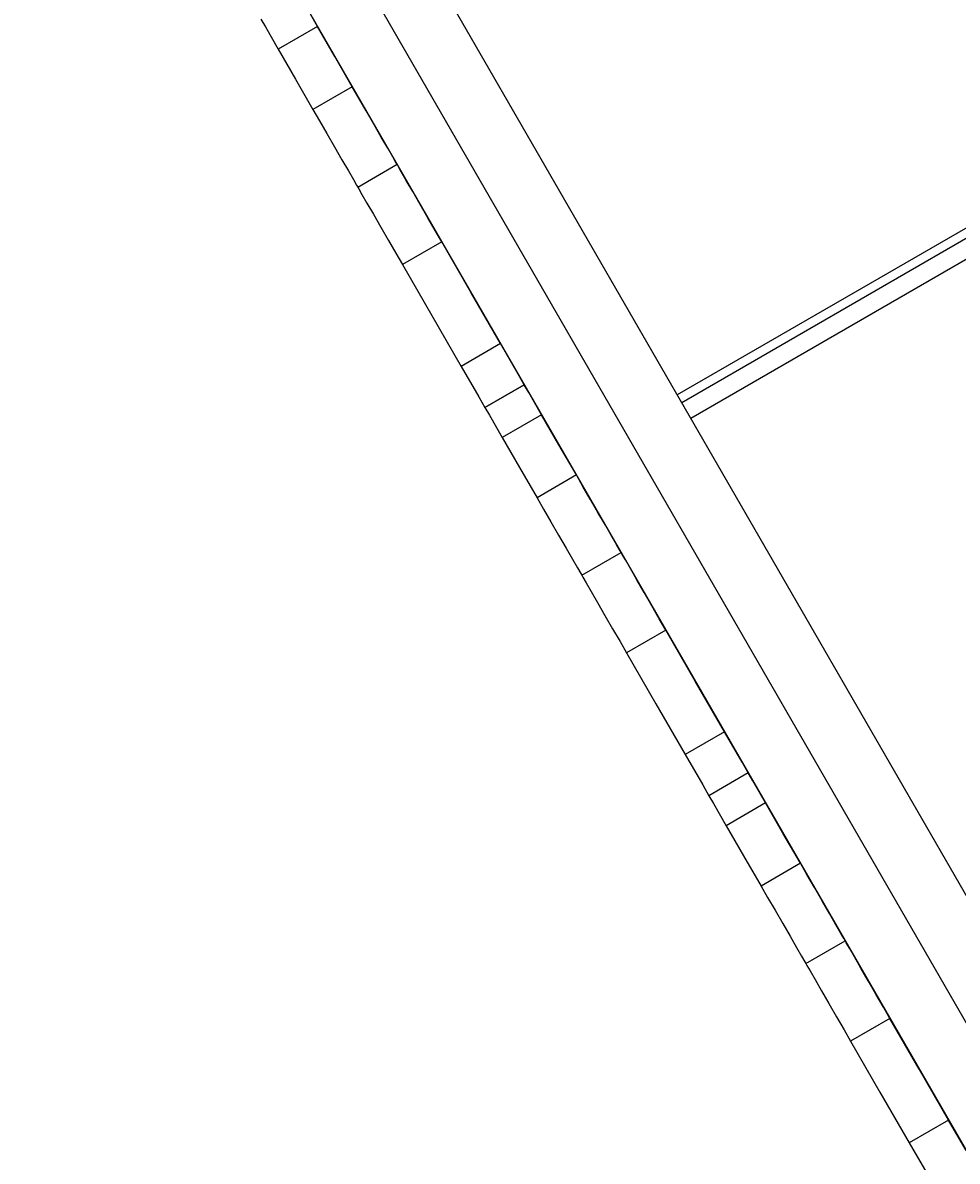
# Model space of a CAD drawing. Units: millimetres. Extents: x -159 to 8523, y -1949 to 6861.
# Drawn here: x 4818 to 5126, y 4649 to 5025 of the extents above; entities that cross this region are included whole.
import ezdxf

# ---------------------------------------------------------------- set-up
doc = ezdxf.new("R2010")
doc.units = ezdxf.units.MM
doc.layers.add('PV-D428', color=7, linetype='Continuous')
doc.styles.get("Standard").update_dxf_attribs({"font": 'verdana.ttf', "height": 160})
doc.dimstyles.new('ANIA', dxfattribs={"dimtxt": 2.5, "dimasz": 170, "dimexe": 1.25, "dimexo": 20, "dimgap": 5, "dimtad": 1, "dimtxsty": 'Standard', "dimcen": 2.5, "dimse1": 1, "dimse2": 1, "dimclrd": 1, "dimclrt": 1, "dimadec": 0, "dimazin": 0, "dimtfac": 1, "dimtmove": 0, "dimatfit": 3, "dimfxl": 1, "dimtfillclr": 256, "dimarcsym": 0})

# ---------------------------------------------------------------- blocks, each defined once
blk = doc.blocks.new('*U3')
at = {"layer": 'PV-D428'}
for p, q in [((-5459.07, 2119.52), (-5967.56, 3000.26)), ((-5444.97, 2137.11), (-5942.69, 2999.19)), ((-5979, 2978.07), (-5473.16, 2101.93)), ((-5902.81, 2845.98), (-5907.03, 2853.28)), ((-5921.52, 2848.37), (-5920.02, 2845.78)), ((-5920.02, 2845.78), (-5915.8, 2838.48)), ((-5902.81, 2845.98), (-5915.8, 2838.48)), ((-5897.06, 2836.02), (-5902.81, 2845.98)), ((-5579.27, 2842.53), (-5784.01, 2724.33)), ((-5915.8, 2838.48), (-5910.05, 2828.52)), ((-5577.77, 2839.94), (-5782.51, 2721.73)), ((-5891.31, 2826.06), (-5897.06, 2836.02)), ((-5574.77, 2834.74), (-5779.51, 2716.54)), ((-5910.05, 2828.52), (-5904.3, 2818.56)), ((-5891.31, 2826.06), (-5904.3, 2818.56)), ((-5889.15, 2822.32), (-5891.31, 2826.06)), ((-5886.7, 2818.07), (-5889.15, 2822.32)), ((-5904.3, 2818.56), (-5902.14, 2814.82)), ((-5884.16, 2813.67), (-5886.7, 2818.07)), ((-5902.14, 2814.82), (-5899.69, 2810.57)), ((-5881.72, 2809.45), (-5884.16, 2813.67)), ((-5899.69, 2810.57), (-5897.15, 2806.17)), ((-5879.59, 2805.76), (-5881.72, 2809.45)), ((-5897.15, 2806.17), (-5894.72, 2801.95)), ((-5877.94, 2802.89), (-5879.59, 2805.76)), ((-5894.72, 2801.95), (-5892.58, 2798.26)), ((-5889.52, 2792.95), (-5876.53, 2800.45)), ((-5876.89, 2801.07), (-5877.94, 2802.89)), ((-5876.53, 2800.45), (-5876.89, 2801.07)), ((-5876.17, 2799.83), (-5876.53, 2800.45)), ((-5892.58, 2798.26), (-5890.93, 2795.39)), ((-5875.12, 2798.01), (-5876.17, 2799.83)), ((-5873.46, 2795.14), (-5875.12, 2798.01)), ((-5890.93, 2795.39), (-5889.88, 2793.57)), ((-5889.88, 2793.57), (-5889.52, 2792.95)), ((-5889.52, 2792.95), (-5889.16, 2792.33)), ((-5889.16, 2792.33), (-5888.11, 2790.51)), ((-5871.33, 2791.45), (-5873.46, 2795.14)), ((-5888.11, 2790.51), (-5886.45, 2787.64)), ((-5868.9, 2787.23), (-5871.33, 2791.45)), ((-5886.45, 2787.64), (-5884.32, 2783.95)), ((-5866.35, 2782.83), (-5868.9, 2787.23)), ((-5884.32, 2783.95), (-5881.89, 2779.73)), ((-5863.9, 2778.58), (-5866.35, 2782.83)), ((-5881.89, 2779.73), (-5879.34, 2775.33)), ((-5861.74, 2774.84), (-5863.9, 2778.58)), ((-5879.34, 2775.33), (-5876.89, 2771.08)), ((-5861.74, 2774.84), (-5874.73, 2767.34)), ((-5852.05, 2758.05), (-5861.74, 2774.84)), ((-5876.89, 2771.08), (-5874.73, 2767.34)), ((-5874.73, 2767.34), (-5865.04, 2750.55)), ((-5842.36, 2741.26), (-5852.05, 2758.05)), ((-5865.04, 2750.55), (-5855.35, 2733.76)), ((-5842.36, 2741.26), (-5855.35, 2733.76)), ((-5836.57, 2731.23), (-5842.36, 2741.26)), ((-5855.35, 2733.76), (-5849.56, 2723.73)), ((-5834.53, 2727.7), (-5836.57, 2731.23)), ((-5834.53, 2727.7), (-5847.52, 2720.2)), ((-5847.52, 2720.2), (-5834.53, 2727.7)), ((-5833.03, 2725.11), (-5834.53, 2727.7)), ((-5828.81, 2717.8), (-5833.03, 2725.11)), ((-5849.56, 2723.73), (-5847.52, 2720.2)), ((-5847.52, 2720.2), (-5846.02, 2717.61)), ((-5846.02, 2717.61), (-5841.8, 2710.3)), ((-5828.81, 2717.8), (-5841.8, 2710.3)), ((-5823.06, 2707.84), (-5828.81, 2717.8)), ((-5841.8, 2710.3), (-5836.05, 2700.34)), ((-5817.31, 2697.89), (-5823.06, 2707.84)), ((-5836.05, 2700.34), (-5830.3, 2690.39)), ((-5817.31, 2697.89), (-5830.3, 2690.39)), ((-5815.15, 2694.14), (-5817.31, 2697.89)), ((-5812.7, 2689.9), (-5815.15, 2694.14)), ((-5830.3, 2690.39), (-5828.14, 2686.64)), ((-5810.16, 2685.49), (-5812.7, 2689.9)), ((-5828.14, 2686.64), (-5825.69, 2682.4)), ((-5807.72, 2681.28), (-5810.16, 2685.49)), ((-5825.69, 2682.4), (-5823.15, 2677.99)), ((-5805.59, 2677.59), (-5807.72, 2681.28)), ((-5823.15, 2677.99), (-5820.72, 2673.78)), ((-5803.94, 2674.72), (-5805.59, 2677.59)), ((-5820.72, 2673.78), (-5818.58, 2670.09)), ((-5815.52, 2664.78), (-5802.53, 2672.28)), ((-5802.89, 2672.9), (-5803.94, 2674.72)), ((-5802.53, 2672.28), (-5802.89, 2672.9)), ((-5802.17, 2671.65), (-5802.53, 2672.28)), ((-5818.58, 2670.09), (-5816.93, 2667.22)), ((-5801.12, 2669.84), (-5802.17, 2671.65)), ((-5799.46, 2666.97), (-5801.12, 2669.84)), ((-5816.93, 2667.22), (-5815.88, 2665.4)), ((-5815.88, 2665.4), (-5815.52, 2664.78)), ((-5815.52, 2664.78), (-5815.16, 2664.15)), ((-5797.33, 2663.28), (-5799.46, 2666.97)), ((-5815.16, 2664.15), (-5814.11, 2662.34)), ((-5814.11, 2662.34), (-5812.45, 2659.47)), ((-5794.9, 2659.06), (-5797.33, 2663.28)), ((-5812.45, 2659.47), (-5810.32, 2655.78)), ((-5792.35, 2654.65), (-5794.9, 2659.06)), ((-5810.32, 2655.78), (-5807.89, 2651.56)), ((-5789.9, 2650.41), (-5792.35, 2654.65)), ((-5807.89, 2651.56), (-5805.34, 2647.15)), ((-5787.74, 2646.67), (-5789.9, 2650.41)), ((-5805.34, 2647.15), (-5802.89, 2642.91)), ((-5787.74, 2646.67), (-5800.73, 2639.17)), ((-5778.05, 2629.88), (-5787.74, 2646.67)), ((-5802.89, 2642.91), (-5800.73, 2639.17)), ((-5800.73, 2639.17), (-5791.04, 2622.38)), ((-5768.36, 2613.09), (-5778.05, 2629.88)), ((-5791.04, 2622.38), (-5781.35, 2605.59)), ((-5768.36, 2613.09), (-5781.35, 2605.59)), ((-5762.59, 2603.1), (-5768.36, 2613.09)), ((-5781.35, 2605.59), (-5775.58, 2595.6)), ((-5760.53, 2599.53), (-5762.59, 2603.1)), ((-5760.53, 2599.53), (-5773.52, 2592.03)), ((-5759.03, 2596.93), (-5760.53, 2599.53)), ((-5754.81, 2589.63), (-5759.03, 2596.93)), ((-5775.58, 2595.6), (-5773.52, 2592.03)), ((-5773.52, 2592.03), (-5772.02, 2589.43)), ((-5772.02, 2589.43), (-5767.8, 2582.13)), ((-5754.81, 2589.63), (-5767.8, 2582.13)), ((-5749.06, 2579.67), (-5754.81, 2589.63)), ((-5767.8, 2582.13), (-5762.05, 2572.17)), ((-5743.31, 2569.71), (-5749.06, 2579.67)), ((-5762.05, 2572.17), (-5756.3, 2562.21)), ((-5743.31, 2569.71), (-5756.3, 2562.21)), ((-5741.15, 2565.97), (-5743.31, 2569.71)), ((-5738.7, 2561.73), (-5741.15, 2565.97)), ((-5756.3, 2562.21), (-5754.14, 2558.47)), ((-5736.16, 2557.32), (-5738.7, 2561.73)), ((-5754.14, 2558.47), (-5751.69, 2554.23)), ((-5733.72, 2553.11), (-5736.16, 2557.32)), ((-5751.69, 2554.23), (-5749.15, 2549.82)), ((-5731.59, 2549.42), (-5733.72, 2553.11)), ((-5749.15, 2549.82), (-5746.72, 2545.61)), ((-5729.94, 2546.55), (-5731.59, 2549.42)), ((-5746.72, 2545.61), (-5744.58, 2541.92)), ((-5728.89, 2544.73), (-5729.94, 2546.55)), ((-5728.53, 2544.11), (-5728.89, 2544.73)), ((-5744.58, 2541.92), (-5742.93, 2539.05)), ((-5741.52, 2536.61), (-5728.53, 2544.11)), ((-5728.17, 2543.48), (-5728.53, 2544.11)), ((-5727.12, 2541.66), (-5728.17, 2543.48)), ((-5725.46, 2538.8), (-5727.12, 2541.66)), ((-5742.93, 2539.05), (-5741.88, 2537.23)), ((-5741.88, 2537.23), (-5741.52, 2536.61)), ((-5723.33, 2535.1), (-5725.46, 2538.8)), ((-5741.52, 2536.61), (-5741.16, 2535.98)), ((-5741.16, 2535.98), (-5740.11, 2534.16)), ((-5740.11, 2534.16), (-5738.45, 2531.3)), ((-5720.9, 2530.89), (-5723.33, 2535.1)), ((-5738.45, 2531.3), (-5736.32, 2527.6)), ((-5718.35, 2526.48), (-5720.9, 2530.89)), ((-5736.32, 2527.6), (-5733.89, 2523.39)), ((-5715.9, 2522.24), (-5718.35, 2526.48)), ((-5733.89, 2523.39), (-5731.34, 2518.98)), ((-5713.74, 2518.5), (-5715.9, 2522.24)), ((-5731.34, 2518.98), (-5728.89, 2514.74)), ((-5713.74, 2518.5), (-5726.73, 2511)), ((-5704.05, 2501.71), (-5713.74, 2518.5)), ((-5728.89, 2514.74), (-5726.73, 2511)), ((-5726.73, 2511), (-5717.04, 2494.21)), ((-5694.36, 2484.92), (-5704.05, 2501.71)), ((-5717.04, 2494.21), (-5707.35, 2477.42)), ((-5694.36, 2484.92), (-5707.35, 2477.42)), ((-5688.59, 2474.92), (-5694.36, 2484.92)), ((-5707.35, 2477.42), (-5701.58, 2467.42))]:
    blk.add_line(p, q, dxfattribs=at)
blk = doc.blocks.new('*D6')
at = {"color": 1, "lineweight": -2}
blk.add_line((8391.13, 6691.09), (8391.13, -663.39), dxfattribs=at)
at = {"color": 1}
for points in [[(8419.46, 6691.09), (8362.79, 6691.09), (8391.13, 6861.09)], [(8362.79, -663.39), (8419.46, -663.39), (8391.13, -833.39)]]:
    blk.add_solid(points, dxfattribs=at)
at = {"layer": 'Defpoints', "color": 0}
for p in [(5363.86, 6861.09), (1813.18, -833.39), (8391.13, -833.39)]:
    blk.add_point(p, dxfattribs=at)
at = {"color": 1, "insert": (8284.63, 3013.85), "char_height": 160, "attachment_point": 5, "rotation": 90}
blk.add_mtext('7,70 m', dxfattribs=at)

msp = doc.modelspace()

# ---------------------------------------------------------------- block references
at = {"layer": 'PV-D428'}
msp.add_blockref('*U3', (10817.988, 2177.808), dxfattribs=at)

# ---------------------------------------------------------------- dimensions: what is measured, and where the dimension line sits
dim = msp.add_linear_dim(base=(8391.126, -833.385), p1=(5363.858, 6861.094), p2=(1813.176, -833.385), angle=90, text='7,70 m', dimstyle='ANIA')
dim.commit()
dim.dimension.update_dxf_attribs({"geometry": '*D6', "text_midpoint": (8284.635, 3013.854)})

doc.saveas('drawing.dxf')
